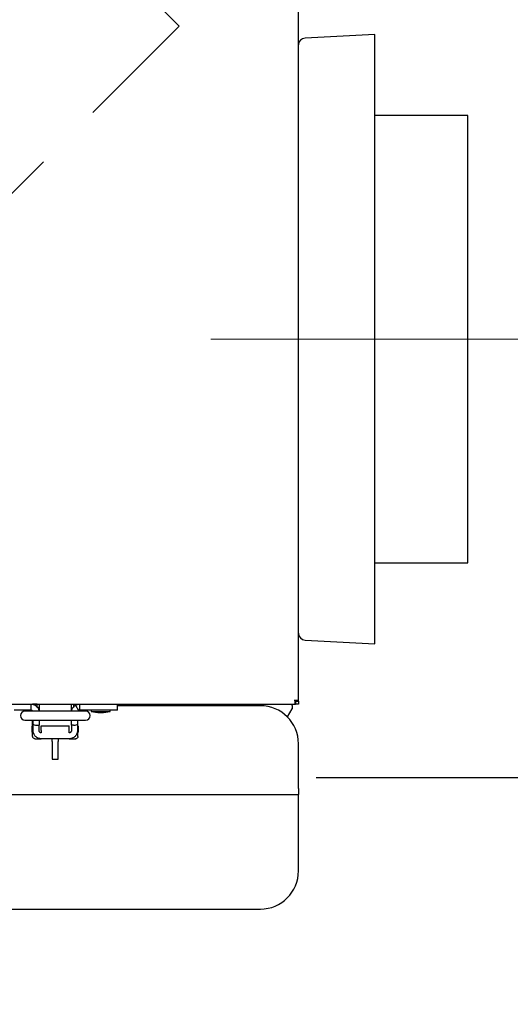
# Model space of a CAD drawing. Units: inches. Extents: x 0.3 to 10.6, y 0.5 to 8.2.
# Drawn here: x 5.3 to 5.7, y 1.9 to 2.8 of the extents above; entities that cross this region are included whole.
import ezdxf

# ---------------------------------------------------------------- set-up
doc = ezdxf.new("R2010")
doc.units = ezdxf.units.IN
doc.header["$MEASUREMENT"] = 0
for name, pattern in [('SLD-Center', [0.75, 0.6, -0.05, 0.05, -0.05]), ('SLD-Dashed', [0.075, 0.05, -0.025]), ('SLD-Solid', [0])]:
    doc.linetypes.add(name, pattern=pattern)
doc.layers.add('DIMENSIONS', color=248, linetype='SLD-Solid')
doc.layers.add('SERVICE_AREA_LINE', color=7, linetype='SLD-Dashed')
doc.styles.add('SLDTEXTSTYLE0', font='GOTHIC.TTF', dxfattribs={"width": 0.913})
doc.dimstyles.new('SLDDIMSTYLE0', dxfattribs={"dimtxt": 0.104167, "dimasz": 0.1, "dimexe": 0, "dimexo": 0.0625, "dimgap": 0.026042, "dimtad": 0, "dimdec": 6, "dimlfac": 16, "dimrnd": 1e-09, "dimzin": 12, "dimdsep": 46, "dimlunit": 5, "dimtxsty": 'SLDTEXTSTYLE0', "dimsah": 1, "dimcen": 0.09, "dimadec": 0, "dimazin": 3, "dimtfac": 1, "dimtdec": 3, "dimtofl": 0, "dimtmove": 0, "dimatfit": 3, "dimfxl": 1, "dimfrac": 2, "dimtolj": 1, "dimtzin": 12, "dimarcsym": 0})

# ---------------------------------------------------------------- blocks, each defined once
blk = doc.blocks.new('_D_7')
at = {"layer": 'DIMENSIONS', "color": 7}
for p, q in [((5.79761, 2.49279), (6.03144, 2.49279)), ((5.90644, 2.49279), (5.90644, 2.13384)), ((5.54449, 2.13384), (6.03144, 2.13384)), ((5.90644, 2.13384), (5.90644, 2.03176))]:
    blk.add_line(p, q, dxfattribs=at)
for points in [[(5.90644, 2.49279), (5.89144, 2.39279), (5.92144, 2.39279)], [(5.90644, 2.13384), (5.92144, 2.23384), (5.89144, 2.23384)]]:
    blk.add_solid(points, dxfattribs=at)
at = {"layer": 'DIMENSIONS', "color": 7, "char_height": 0.104167, "attachment_point": 1, "rotation": 90, "style": 'SLDTEXTSTYLE0'}
for s, insert in [(' Typ.', (5.85614, 1.72659)), ('5 3/4"', (5.85614, 1.35352))]:
    blk.add_mtext(s, dxfattribs=dict(at, insert=insert))

msp = doc.modelspace()

# ---------------------------------------------------------------- linework, layer by layer
at = {"color": 7, "linetype": 'SLD-Solid', "lineweight": 25}
for p, q in [((5.53011495, 2.19635389), (5.53011495, 3.5574745)), ((5.59261498, 2.74231245), (5.53544556, 2.73931632)), ((5.59261498, 2.24326145), (5.59261498, 2.74231245)), ((5.66886493, 2.67591196), (5.59261498, 2.67591196)), ((5.66886493, 2.30966197), (5.66886493, 2.67591196)), ((5.59261498, 2.30966197), (5.66886493, 2.30966197)), ((5.53544556, 2.2462576), (5.59261498, 2.24326145)), ((4.4076819, 2.19378696), (5.52754802, 2.19378696)), ((5.31096052, 2.19378696), (5.31096052, 2.18891196)), ((5.31607568, 2.19378454), (5.31233551, 2.19378454)), ((5.31607568, 2.19134352), (5.31607568, 2.19378454)), ((5.31771052, 2.19378696), (5.31771052, 2.18807582)), ((5.3440855, 2.18807582), (5.3440855, 2.19378696)), ((5.34572038, 2.19378454), (5.34946052, 2.19378454)), ((5.34572038, 2.19378454), (5.34572038, 2.19133003)), ((5.35083554, 2.19378696), (5.35083554, 2.18891196)), ((5.38175266, 2.18891196), (5.38175266, 2.19378696)), ((5.52480245, 2.19272444), (5.52480245, 2.19378696)), ((5.52754802, 2.19591199), (5.52754802, 2.19378696)), ((5.53011495, 2.19378696), (5.52754802, 2.19378696)), ((5.52798996, 2.19635389), (5.53011495, 2.19635389)), ((5.53011495, 2.19635389), (5.53011495, 2.19378696)), ((5.30189952, 2.18891196), (5.29725959, 2.18891196)), ((5.30842333, 2.18891196), (5.30189952, 2.18891196)), ((5.30641468, 2.18807582), (5.30604571, 2.18807582)), ((5.3120494, 2.18807582), (5.30641468, 2.18807582)), ((5.31096052, 2.18891196), (5.30842333, 2.18891196)), ((5.34974662, 2.18807582), (5.3120494, 2.18807582)), ((5.31233551, 2.18807582), (5.31233551, 2.18826693)), ((5.34747236, 2.19287976), (5.34992402, 2.18866608)), ((5.34946052, 2.18807582), (5.34946052, 2.18829744)), ((5.35538138, 2.18807582), (5.34974662, 2.18807582)), ((5.3533727, 2.18891196), (5.35083554, 2.18891196)), ((5.35989654, 2.18891196), (5.3533727, 2.18891196)), ((5.35575032, 2.18807582), (5.35538138, 2.18807582)), ((5.36453647, 2.18891196), (5.35989654, 2.18891196)), ((5.36021051, 2.18891196), (5.36021051, 2.18766194)), ((5.36021051, 2.18766194), (5.36567928, 2.18700568)), ((5.36021051, 2.18766194), (5.37583554, 2.18766194)), ((5.3717727, 2.18891196), (5.36453647, 2.18891196)), ((5.36567928, 2.18700568), (5.37036677, 2.18700568)), ((5.37036677, 2.18700568), (5.37583554, 2.18766194)), ((5.38175266, 2.18891196), (5.3717727, 2.18891196)), ((5.37583554, 2.18766194), (5.37583554, 2.18891196)), ((5.49886497, 2.19253693), (5.38175266, 2.19253693)), ((5.5210369, 2.18330892), (5.52480245, 2.19008697)), ((5.52480245, 2.19272444), (5.52480245, 2.19008697)), ((5.30604571, 2.18069396), (5.30641468, 2.18069396)), ((5.30641468, 2.18069396), (5.3120494, 2.18069396)), ((5.3120494, 2.18069396), (5.34974662, 2.18069396)), ((5.31233551, 2.17328745), (5.31233551, 2.18069396)), ((5.31277301, 2.17837834), (5.31277301, 2.18069396)), ((5.31277301, 2.17726097), (5.31277301, 2.17837834)), ((5.31277301, 2.1721475), (5.31277301, 2.17726097)), ((5.317648, 2.18069396), (5.317648, 2.17837834)), ((5.317648, 2.17837834), (5.317648, 2.17662268)), ((5.34414802, 2.17837834), (5.34414802, 2.18069396)), ((5.34414802, 2.17662268), (5.34414802, 2.17837834)), ((5.34902302, 2.18069396), (5.34902302, 2.17837834)), ((5.34902302, 2.17837834), (5.34902302, 2.17726097)), ((5.34902302, 2.17726097), (5.34902302, 2.1721475)), ((5.34946052, 2.17328745), (5.34946052, 2.18069396)), ((5.34974662, 2.18069396), (5.35538138, 2.18069396)), ((5.35538138, 2.18069396), (5.35575032, 2.18069396)), ((5.31186676, 2.17085149), (5.31186676, 2.17572597)), ((5.31186676, 2.17572597), (5.31233551, 2.17572597)), ((5.31290468, 2.17085149), (5.31186676, 2.17085149)), ((5.31589803, 2.17662268), (5.317648, 2.17662268)), ((5.317648, 2.1721475), (5.317648, 2.17662268)), ((5.31946053, 2.1721475), (5.31946053, 2.1761667)), ((5.31946053, 2.1761667), (5.34233553, 2.1761667)), ((5.31946053, 2.1721475), (5.31946053, 2.17033501)), ((5.34233553, 2.1721475), (5.34233553, 2.1761667)), ((5.34233553, 2.17033501), (5.34233553, 2.1721475)), ((5.34414802, 2.17662268), (5.34414802, 2.1721475)), ((5.34589803, 2.17662268), (5.34414802, 2.17662268)), ((5.34992926, 2.17085149), (5.34889135, 2.17085149)), ((5.34946052, 2.17572597), (5.34992926, 2.17572597)), ((5.34992926, 2.17085149), (5.34992926, 2.17572597)), ((5.31421051, 2.16546265), (5.31944674, 2.16546265)), ((5.34233553, 2.16546001), (5.31946053, 2.16546001)), ((5.32846103, 2.16317424), (5.32846103, 2.16546001)), ((5.32846103, 2.16317424), (5.32846103, 2.14868117)), ((5.33333551, 2.16546001), (5.33333551, 2.16317424)), ((5.33333551, 2.14868117), (5.33333551, 2.16317424)), ((5.34234932, 2.16546265), (5.34758552, 2.16546265)), ((5.34758552, 2.16546265), (5.34778839, 2.16554508)), ((5.34758552, 2.16546265), (5.34791115, 2.16549096)), ((5.53011495, 2.12459944), (5.53011495, 2.16128695)), ((5.32846103, 2.14868117), (5.33333551, 2.14868117)), ((5.53011495, 2.12459944), (5.53011495, 2.11972445)), ((4.40511497, 2.11972445), (5.53011495, 2.11972445)), ((5.53011495, 2.11809947), (5.53011495, 2.11972445)), ((5.53011495, 2.05722449), (5.53011495, 2.11809947)), ((4.43636495, 2.02597444), (5.49886497, 2.02597444))]:
    msp.add_line(p, q, dxfattribs=at)
at = {"color": 7, "linetype": 'SLD-Dashed', "lineweight": 18}
for p, q in [((5.43231669, 2.74916196), (4.96761496, 3.21386369)), ((4.96761496, 2.28446023), (5.43231669, 2.74916196))]:
    msp.add_line(p, q, dxfattribs=at)
at = {"color": 7, "linetype": 'SLD-Dashed', "lineweight": 18, "flags": 128}
msp.add_lwpolyline([(5.43231669, 2.74916196), (4.97549163, 2.29233687), (4.97417338, 2.29101865), (4.96761496, 2.28446023)], dxfattribs=at)
at = {"color": 7, "linetype": 'SLD-Solid', "lineweight": 25}
for centre, radius, start, end in [((5.53573996, 2.73369904), 0.005625, 93, 180), ((5.53573996, 2.25187489), 0.005625, 180, 267), ((5.30604562, 2.1843849), 0.00369094, 90, 270), ((5.35575042, 2.1843849), 0.00369094, 270, 90), ((5.49886496, 2.16128696), 0.03125, 0, 90), ((5.49886496, 2.05722446), 0.03125, 270, 0)]:
    msp.add_arc(centre, radius, start, end, dxfattribs=at)
for centre, start_param, end_param in [((5.31589802, 2.17726099), 3.141592654, 4.71238898), ((5.34589802, 2.17726099), 4.71238898, 6.283185307)]:
    msp.add_ellipse(centre, major_axis=(0.003125, 0), ratio=0.204247976, start_param=start_param, end_param=end_param, dxfattribs=at)
for points, knots in [([(5.31096052, 2.19378696), (5.31125757, 2.19377494), (5.31185167, 2.19375091), (5.31301038, 2.19351905), (5.31380111, 2.19313413), (5.31432366, 2.19287976)], [0, 0, 0, 0, 0.253254901, 0.50652057, 1, 1, 1, 1]), ([(5.34747236, 2.19287976), (5.34773516, 2.19301876), (5.34826076, 2.19329676), (5.34937885, 2.19367912), (5.35025593, 2.19374405), (5.35083554, 2.19378696)], [0, 0, 0, 0, 0.253267701, 0.506527981, 1, 1, 1, 1]), ([(5.53011495, 2.19635389), (5.53006705, 2.19640562), (5.52997124, 2.19650908), (5.52923407, 2.19666413), (5.52818052, 2.19681935), (5.52734513, 2.19692274), (5.52692744, 2.19697443)], [0, 0, 0, 0, 0.250001828, 0.499995675, 0.750001398, 1, 1, 1, 1]), ([(5.52798996, 2.19635389), (5.52797398, 2.19640562), (5.52794202, 2.19650909), (5.52769635, 2.19666413), (5.52734516, 2.19681935), (5.52706668, 2.19692274), (5.52692744, 2.19697443)], [0, 0, 0, 0, 0.249982623, 0.499983654, 0.749993848, 1, 1, 1, 1]), ([(5.52692744, 2.19697443), (5.52697917, 2.19655677), (5.52708264, 2.19572141), (5.52723774, 2.19466783), (5.52739289, 2.19393072), (5.52749631, 2.19383488), (5.52754802, 2.19378696)], [0, 0, 0, 0, 0.249988655, 0.500001985, 0.749995183, 1, 1, 1, 1]), ([(5.52692744, 2.19697443), (5.52697917, 2.19683522), (5.52708264, 2.19655679), (5.52723774, 2.19620554), (5.52739288, 2.19595994), (5.52749631, 2.19592797), (5.52754802, 2.19591199)], [0, 0, 0, 0, 0.2499889821, 0.5000144039, 0.7500182773, 1, 1, 1, 1]), ([(5.31096052, 2.18891196), (5.31104216, 2.18890861), (5.31120543, 2.18890189), (5.31151958, 2.18883814), (5.31173261, 2.18873415), (5.31187204, 2.18866608)], [0, 0, 0, 0, 0.256740713, 0.513486043, 1, 1, 1, 1]), ([(5.31243912, 2.18807582), (5.31237682, 2.18818227), (5.31218466, 2.18851054), (5.31199811, 2.18860336), (5.31187204, 2.18866608)], [0, 0, 0, 0, 0.324257162, 1, 1, 1, 1]), ([(5.31432366, 2.19287976), (5.3147698, 2.19258253), (5.31567824, 2.19197729), (5.31690172, 2.19035776), (5.31748975, 2.18898252), (5.31755513, 2.18818274), (5.31755744, 2.18815444)], [0, 0, 0, 0, 0.305542007, 0.622153627, 0.986628373, 1, 1, 1, 1]), ([(5.34432717, 2.18824082), (5.34436293, 2.18854812), (5.3444797, 2.18955174), (5.34533431, 2.1910308), (5.34644362, 2.19222729), (5.34721077, 2.19271385), (5.34747236, 2.19287976)], [0, 0, 0, 0, 0.1446888961, 0.472538333, 0.8201377069, 1, 1, 1, 1]), ([(5.34931906, 2.18807582), (5.34934034, 2.18811317), (5.34942566, 2.18826284), (5.34963871, 2.18847134), (5.34981476, 2.1885915), (5.34992402, 2.18866608)], [0, 0, 0, 0, 0.111994057, 0.448922697, 1, 1, 1, 1]), ([(5.35083554, 2.18891196), (5.35075389, 2.18890861), (5.35059059, 2.18890189), (5.35027644, 2.18883814), (5.35006344, 2.18873415), (5.34992402, 2.18866608)], [0, 0, 0, 0, 0.2567434582, 0.5134887312, 1, 1, 1, 1]), ([(5.31233551, 2.16733762), (5.31233551, 2.16769436), (5.31233551, 2.16841863), (5.31233551, 2.16989232), (5.31233551, 2.17154462), (5.31233551, 2.17271233), (5.31233551, 2.17328745)], [0, 0, 0, 0, 0.24627176, 0.499999894, 0.753738986, 1, 1, 1, 1]), ([(5.31946053, 2.16546001), (5.31862489, 2.16555), (5.31691202, 2.16573444), (5.31500331, 2.16701693), (5.3138346, 2.16844402), (5.31321878, 2.16963848), (5.31284207, 2.17088341), (5.31279586, 2.17172916), (5.31277301, 2.1721475)], [0, 0, 0, 0, 0.253157966, 0.51892114, 0.650493446, 0.773318844, 0.887877161, 1, 1, 1, 1]), ([(5.31946053, 2.17033501), (5.31926097, 2.1703543), (5.31886205, 2.17039286), (5.31832749, 2.17069245), (5.3179142, 2.17113937), (5.31768262, 2.171655), (5.31765805, 2.17200464), (5.317648, 2.1721475)], [0, 0, 0, 0, 0.209285959, 0.418354709, 0.6323462, 0.849791654, 1, 1, 1, 1]), ([(5.34414802, 2.1721475), (5.34412871, 2.1719478), (5.3440901, 2.17154856), (5.34379003, 2.17101384), (5.34334298, 2.17060077), (5.34282775, 2.17036955), (5.34247821, 2.17034502), (5.34233553, 2.17033501)], [0, 0, 0, 0, 0.209422344, 0.418687087, 0.632456099, 0.849969371, 1, 1, 1, 1]), ([(5.34902302, 2.1721475), (5.34900017, 2.17172919), (5.34895399, 2.17088343), (5.34857726, 2.16963853), (5.34796143, 2.16844407), (5.34679279, 2.16701691), (5.34488403, 2.16573445), (5.34317116, 2.16555), (5.34233553, 2.16546001)], [0, 0, 0, 0, 0.112116228, 0.226681912, 0.349500427, 0.48107783, 0.746841531, 1, 1, 1, 1]), ([(5.34946052, 2.16733762), (5.34946052, 2.16769436), (5.34946052, 2.16841863), (5.34946052, 2.16989232), (5.34946052, 2.17154462), (5.34946052, 2.17271233), (5.34946052, 2.17328745)], [0, 0, 0, 0, 0.24627176, 0.499999894, 0.753738986, 1, 1, 1, 1]), ([(5.31421051, 2.16546265), (5.31376857, 2.16555149), (5.31308478, 2.16568894), (5.31244481, 2.16651131), (5.31236961, 2.16707982), (5.31233551, 2.16733762)], [0, 0, 0, 0, 0.499683253, 0.773124328, 1, 1, 1, 1]), ([(5.34946052, 2.16733762), (5.34942642, 2.16707982), (5.34935121, 2.16651127), (5.34871121, 2.16568891), (5.34802743, 2.16555147), (5.34758552, 2.16546265)], [0, 0, 0, 0, 0.226875479, 0.500352094, 1, 1, 1, 1])]:
    msp.add_open_spline(points, degree=3, knots=knots, dxfattribs=at)
at = {"layer": 'SERVICE_AREA_LINE', "color": 7, "linetype": 'SLD-Center', "lineweight": 18}
msp.add_line((5.4582498, 2.49278696), (5.74760512, 2.49278696), dxfattribs=at)

# ---------------------------------------------------------------- dimensions: what is measured, and where the dimension line sits
at = {"layer": 'DIMENSIONS', "color": 7}
dim = msp.add_linear_dim(base=(5.90643997, 2.49278696), p1=(5.49448649, 2.13383696), p2=(5.74760512, 2.49278696), angle=90, text='<> Typ.', dimstyle='SLDDIMSTYLE0', dxfattribs=at)
dim.commit()
dim.dimension.update_dxf_attribs({"geometry": '_D_7', "text_midpoint": (5.90643997, 1.69264192), "dimtype": 160})

doc.saveas('drawing.dxf')
